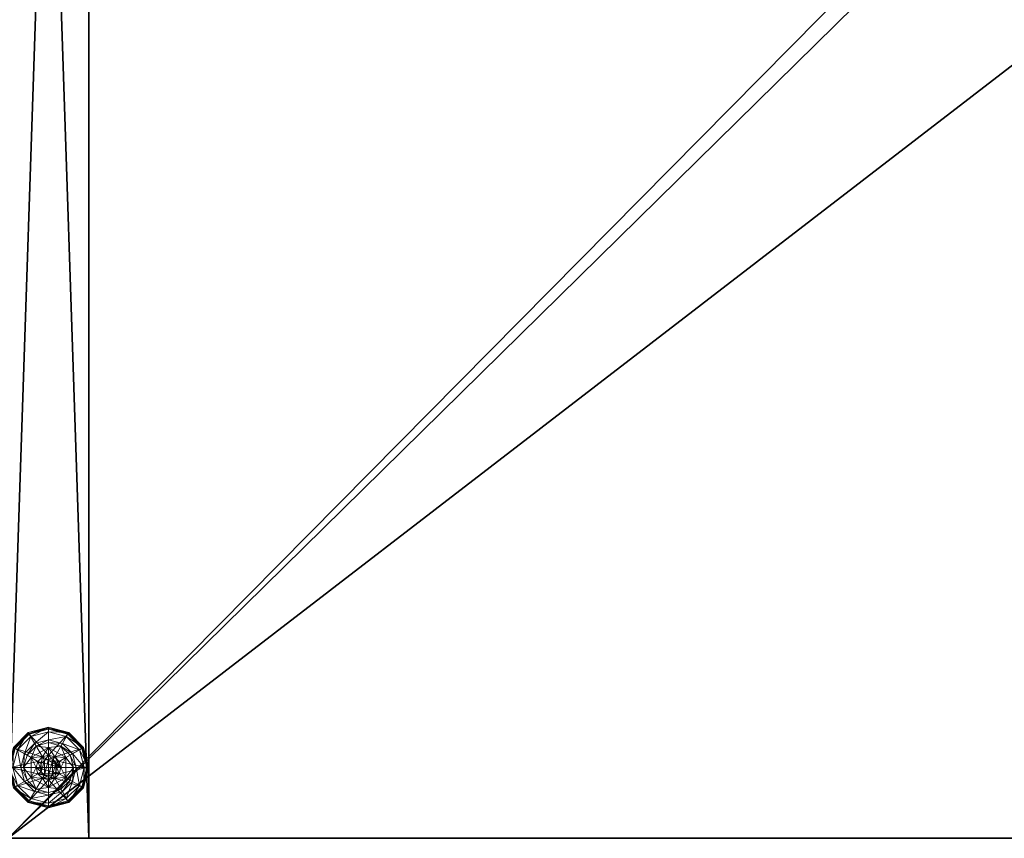
# Model space of a CAD drawing. Extents: x -17 to 213, y 40 to 118.
# Drawn here: x 27 to 39, y 42 to 52 of the extents above; entities that cross this region are included whole.
import ezdxf

# ---------------------------------------------------------------- set-up
doc = ezdxf.new("R2010")
doc.units = 0
doc.header["$LTSCALE"] = 0.3
doc.header["$MEASUREMENT"] = 0
for name, color, linetype in [('A-FURN-ATTRIBUTE-T', 7, 'Continuous'), ('EDGE', 1, 'Continuous'), ('PIETEMENT-V', 2, 'Continuous'), ('SURFACE-H', 7, 'Continuous')]:
    doc.layers.add(name, color=color, linetype=linetype)
doc.layers.add('QUINCAILLERIE-BLANC', color=4, linetype='Continuous', lineweight=13)
doc.styles.add('LOGIFLEX - Notes', font='ARIALN.TTF', dxfattribs={"height": 0.09375})

# ---------------------------------------------------------------- blocks, each defined once
blk = doc.blocks.new('3-PAT-G-M30')
at = {"layer": 'PIETEMENT-V'}
mesh = blk.add_polyface(dxfattribs=at)
corners = [(1, 0, 28), (1, 0, 0.5), (0, 0, 28), (0, 0, 0.5), (1, -30, 28), (1, -30, 0.5), (0, -30, 28), (0, -30, 0.5)]
mesh.append_faces([[corners[k] for k in face] for face in [(0, 1, 2, 2), (4, 5, 0, 0), (6, 7, 4, 4), (2, 3, 6, 6), (2, 6, 0, 0), (7, 3, 5, 5)]], dxfattribs={"vtx1": -1, "vtx2": -1})
mesh.append_faces([[corners[k] for k in face] for face in [(1, 3, 2, 2), (5, 1, 0, 0), (7, 5, 4, 4), (3, 7, 6, 6), (6, 4, 0, 0), (3, 1, 5, 5)]], dxfattribs={"vtx2": -1, "vtx3": -1})
at = {"layer": 'QUINCAILLERIE-BLANC'}
mesh = blk.add_polyface(dxfattribs=at)
corners = [(0.287, -29.248, 0.382), (0.287, -29.248, 0.578), (0.287, -29.002, 0.382), (0.287, -29.002, 0.578), (0.347, -29.125, 0.578), (0.368, -29.049, 0.578), (0.424, -28.993, 0.578), (0.347, -29.125, 2.037), (0.368, -29.049, 2.037), (0.5, -28.879, 0.382), (0.346, -28.859, 0.382), (0.234, -28.971, 0.382), (0.192, -29.125, 0.382), (0, -29.125, 0.122), (0.059, -29.125, 0.148), (0.067, -28.875, 0.122), (0.28, -28.743, 0.148), (0.25, -28.692, 0.122), (0.118, -28.905, 0.148), (0.203, -28.953, 0.245), (0.328, -28.828, 0.245), (0.157, -29.125, 0.245), (0.25, -28.692, 0.027), (0, -29.125, 0.027), (0.067, -28.875, 0.027), (0.025, -29.125, 0.002), (0.013, -29.125, 0.006), (0.089, -28.888, 0.002), (0.256, -28.703, 0.006), (0.262, -28.714, 0.002), (0.078, -28.881, 0.006), (0.424, -28.993, 0.002), (0.347, -29.125, 0.002), (0.368, -29.049, 0.002), (0.347, -29.125, 0.122), (0.368, -29.049, 0.122)]
mesh.append_faces([[corners[k] for k in face] for face in [(1, 4, 3, 3), (9, 10, 2, 2), (29, 31, 27, 27), (32, 25, 33, 33), (33, 27, 31, 31)]], dxfattribs={"vtx0": -1, "vtx1": -1, "vtx2": -1})
mesh.append_faces([[corners[k] for k in face] for face in [(16, 19, 20, 20), (12, 19, 21, 21), (24, 28, 30, 30)]], dxfattribs={"vtx0": -1, "vtx2": -1})
mesh.append_faces([[corners[k] for k in face] for face in [(0, 1, 2, 2), (4, 7, 5, 5), (13, 14, 15, 15), (16, 17, 18, 18), (14, 21, 18, 18), (10, 20, 11, 11), (15, 18, 17, 17), (17, 22, 15, 15), (23, 13, 24, 24), (24, 15, 22, 22), (25, 26, 27, 27), (28, 29, 30, 30), (26, 23, 30, 30), (22, 28, 24, 24), (27, 30, 29, 29), (34, 32, 35, 35)]], dxfattribs={"vtx1": -1, "vtx2": -1})
mesh.append_faces([[corners[k] for k in face] for face in [(4, 5, 3, 3), (5, 6, 3, 3), (10, 11, 2, 2), (11, 12, 2, 2), (25, 27, 33, 33)]], dxfattribs={"vtx1": -1, "vtx2": -1, "vtx3": -1})
mesh.append_faces([[corners[k] for k in face] for face in [(1, 3, 2, 2), (7, 8, 5, 5), (16, 18, 19, 19), (14, 18, 15, 15), (12, 11, 19, 19), (20, 19, 11, 11), (21, 19, 18, 18), (13, 15, 24, 24), (26, 30, 27, 27), (23, 24, 30, 30)]], dxfattribs={"vtx2": -1, "vtx3": -1})
mesh = blk.add_polyface(dxfattribs=at)
corners = [(0.287, -29.002, 0.578), (0.424, -28.993, 0.578), (0.5, -28.879, 0.578), (0.5, -28.972, 0.578), (0.576, -28.993, 0.578), (0.287, -29.002, 0.382), (0.5, -28.879, 0.382), (0.424, -28.993, 2.037), (0.368, -29.049, 2.037), (0.368, -29.049, 0.578), (0.5, -28.972, 2.037), (0.5, -28.817, 0.382), (0.346, -28.859, 0.382), (0.25, -28.692, 0.122), (0.28, -28.743, 0.148), (0.5, -28.625, 0.122), (0.328, -28.828, 0.245), (0.5, -28.684, 0.148), (0.5, -28.782, 0.245), (0.25, -28.692, 0.027), (0.5, -28.625, 0.027), (0.262, -28.714, 0.002), (0.256, -28.703, 0.006), (0.5, -28.65, 0.002), (0.5, -28.638, 0.006), (0.424, -28.993, 0.002), (0.5, -28.972, 0.002), (0.424, -28.993, 0.122), (0.5, -28.972, 0.122), (0.368, -29.049, 0.002), (0.347, -29.125, 0.002), (0.368, -29.049, 0.122), (0.652, -29.125, 0.122), (0.347, -29.125, 0.122), (0.411, -29.074, 2.087), (0.411, -29.176, 2.087), (0.449, -29.036, 2.087), (0.449, -29.214, 2.087), (0.5, -29.022, 2.087), (0.347, -29.125, 2.037), (0.398, -29.125, 2.087)]
mesh.append_faces([[corners[k] for k in face] for face in [(0, 1, 2, 2), (4, 2, 3, 3), (25, 21, 26, 26), (31, 32, 33, 33), (34, 35, 36, 36), (36, 37, 38, 38)]], dxfattribs={"vtx0": -1, "vtx1": -1, "vtx2": -1})
mesh.append_faces([[corners[k] for k in face] for face in [(12, 18, 16, 16)]], dxfattribs={"vtx0": -1, "vtx2": -1})
mesh.append_faces([[corners[k] for k in face] for face in [(5, 0, 6, 6), (1, 7, 3, 3), (7, 1, 8, 8), (9, 8, 1, 1), (13, 14, 15, 15), (14, 16, 17, 17), (19, 13, 20, 20), (21, 22, 23, 23), (22, 19, 24, 24), (27, 25, 28, 28), (25, 27, 29, 29), (31, 29, 27, 27), (7, 36, 10, 10), (36, 7, 34, 34), (39, 40, 8, 8), (8, 34, 7, 7)]], dxfattribs={"vtx1": -1, "vtx2": -1})
mesh.append_faces([[corners[k] for k in face] for face in [(1, 3, 2, 2), (11, 12, 6, 6), (21, 23, 26, 26), (35, 37, 36, 36)]], dxfattribs={"vtx1": -1, "vtx2": -1, "vtx3": -1})
mesh.append_faces([[corners[k] for k in face] for face in [(0, 2, 6, 6), (7, 10, 3, 3), (14, 17, 15, 15), (12, 11, 18, 18), (16, 18, 17, 17), (13, 15, 20, 20), (22, 24, 23, 23), (19, 20, 24, 24), (30, 29, 31, 31), (25, 26, 28, 28), (40, 34, 8, 8), (36, 38, 10, 10)]], dxfattribs={"vtx2": -1, "vtx3": -1})
mesh = blk.add_polyface(dxfattribs=at)
corners = [(0.5, -28.879, 0.578), (0.576, -28.993, 0.578), (0.713, -29.002, 0.578), (0.5, -28.879, 0.382), (0.713, -29.002, 0.382), (0.5, -28.972, 0.578), (0.5, -28.972, 2.037), (0.654, -28.859, 0.382), (0.766, -28.971, 0.382), (0.5, -28.817, 0.382), (0.75, -28.692, 0.122), (0.72, -28.743, 0.148), (0.933, -28.875, 0.122), (0.5, -28.684, 0.148), (0.5, -28.782, 0.245), (0.672, -28.828, 0.245), (0.882, -28.905, 0.148), (0.797, -28.953, 0.245), (0.5, -28.625, 0.122), (0.75, -28.692, 0.027), (0.933, -28.875, 0.027), (0.5, -28.625, 0.027), (0.738, -28.714, 0.002), (0.744, -28.703, 0.006), (0.911, -28.888, 0.002), (0.5, -28.638, 0.006), (0.748, -28.695, 0.015), (0.922, -28.881, 0.006), (0.5, -28.65, 0.002), (0.988, -29.125, 0.006), (0.5, -28.972, 0.002), (0.576, -28.993, 0.002), (0.576, -28.993, 0.122), (0.5, -28.972, 0.122)]
mesh.append_faces([[corners[k] for k in face] for face in [(0, 1, 2, 2), (4, 7, 3, 3), (30, 22, 31, 31)]], dxfattribs={"vtx0": -1, "vtx1": -1, "vtx2": -1})
mesh.append_faces([[corners[k] for k in face] for face in [(11, 14, 15, 15), (7, 17, 15, 15), (20, 29, 27, 27)]], dxfattribs={"vtx0": -1, "vtx2": -1})
mesh.append_faces([[corners[k] for k in face] for face in [(3, 0, 4, 4), (5, 6, 1, 1), (10, 11, 12, 12), (11, 10, 13, 13), (11, 15, 16, 16), (7, 15, 9, 9), (18, 13, 10, 10), (19, 10, 20, 20), (10, 19, 18, 18), (21, 18, 19, 19), (22, 23, 24, 24), (23, 22, 25, 25), (28, 25, 22, 22), (31, 32, 30, 30), (33, 30, 32, 32)]], dxfattribs={"vtx1": -1, "vtx2": -1})
mesh.append_faces([[corners[k] for k in face] for face in [(8, 7, 4, 4), (7, 9, 3, 3), (28, 22, 30, 30), (22, 24, 31, 31)]], dxfattribs={"vtx1": -1, "vtx2": -1, "vtx3": -1})
mesh.append_faces([[corners[k] for k in face] for face in [(23, 25, 26, 26), (23, 26, 27, 27), (19, 26, 21, 21), (26, 19, 27, 27), (19, 20, 27, 27), (21, 26, 25, 25)]], dxfattribs={"vtx2": -1})
mesh.append_faces([[corners[k] for k in face] for face in [(0, 2, 4, 4), (11, 13, 14, 14), (11, 16, 12, 12), (7, 8, 17, 17), (15, 14, 9, 9), (15, 17, 16, 16), (10, 12, 20, 20), (23, 27, 24, 24)]], dxfattribs={"vtx2": -1, "vtx3": -1})
mesh = blk.add_polyface(dxfattribs=at)
corners = [(0.576, -28.993, 0.578), (0.632, -29.049, 0.578), (0.713, -29.002, 0.578), (0.652, -29.125, 0.578), (0.713, -29.002, 0.382), (0.713, -29.248, 0.382), (0.652, -29.125, 2.037), (0.632, -29.049, 2.037), (0.576, -28.993, 2.037), (0.5, -28.972, 2.037), (0.808, -29.125, 0.382), (0.766, -28.971, 0.382), (0.941, -29.125, 0.148), (1, -29.125, 0.122), (0.882, -28.905, 0.148), (0.797, -28.953, 0.245), (0.843, -29.125, 0.245), (0.933, -28.875, 0.122), (1, -29.125, 0.027), (0.933, -28.875, 0.027), (0.988, -29.125, 0.006), (0.975, -29.125, 0.002), (0.922, -28.881, 0.006), (0.911, -28.888, 0.002), (0.652, -29.125, 0.002), (0.632, -29.049, 0.002), (0.576, -28.993, 0.002), (0.652, -29.125, 0.122), (0.576, -28.993, 0.122), (0.632, -29.049, 0.122), (0.368, -29.049, 0.122), (0.424, -28.993, 0.122), (0.5, -28.972, 0.122), (0.551, -29.036, 2.087), (0.551, -29.214, 2.087), (0.589, -29.074, 2.087), (0.603, -29.125, 2.087), (0.5, -29.022, 2.087)]
mesh.append_faces([[corners[k] for k in face] for face in [(5, 10, 4, 4), (21, 25, 23, 23), (26, 23, 25, 25), (33, 34, 35, 35)]], dxfattribs={"vtx0": -1, "vtx1": -1, "vtx2": -1})
mesh.append_faces([[corners[k] for k in face] for face in [(12, 15, 16, 16)]], dxfattribs={"vtx0": -1, "vtx2": -1})
mesh.append_faces([[corners[k] for k in face] for face in [(4, 2, 5, 5), (6, 3, 7, 7), (0, 8, 1, 1), (8, 0, 9, 9), (1, 7, 3, 3), (12, 13, 14, 14), (10, 16, 11, 11), (17, 14, 13, 13), (13, 18, 17, 17), (19, 17, 18, 18), (20, 21, 22, 22), (18, 20, 19, 19), (23, 22, 21, 21), (24, 27, 25, 25), (28, 26, 29, 29), (29, 25, 27, 27), (36, 6, 35, 35), (8, 33, 7, 7), (33, 8, 37, 37), (9, 37, 8, 8), (7, 35, 6, 6)]], dxfattribs={"vtx1": -1, "vtx2": -1})
mesh.append_faces([[corners[k] for k in face] for face in [(0, 1, 2, 2), (1, 3, 2, 2), (10, 11, 4, 4), (24, 25, 21, 21), (30, 31, 27, 27), (31, 32, 27, 27), (32, 28, 27, 27)]], dxfattribs={"vtx1": -1, "vtx2": -1, "vtx3": -1})
mesh.append_faces([[corners[k] for k in face] for face in [(8, 7, 1, 1), (12, 14, 15, 15), (16, 15, 11, 11), (26, 25, 29, 29), (28, 29, 27, 27), (33, 35, 7, 7)]], dxfattribs={"vtx2": -1, "vtx3": -1})
mesh = blk.add_polyface(dxfattribs=at)
corners = [(0.5, -29.371, 0.578), (0.287, -29.248, 0.578), (0.287, -29.248, 0.382), (0.424, -29.257, 0.578), (0.368, -29.201, 0.578), (0.347, -29.125, 0.578), (0.347, -29.125, 2.037), (0.368, -29.201, 2.037), (0.287, -29.002, 0.382), (0.192, -29.125, 0.382), (0.234, -29.279, 0.382), (0.346, -29.391, 0.382), (0.25, -29.558, 0.122), (0.28, -29.507, 0.148), (0.067, -29.375, 0.122), (0.059, -29.125, 0.148), (0, -29.125, 0.122), (0.118, -29.345, 0.148), (0.203, -29.297, 0.245), (0.157, -29.125, 0.245), (0.5, -29.468, 0.245), (0.328, -29.422, 0.245), (0, -29.125, 0.027), (0.25, -29.558, 0.027), (0.067, -29.375, 0.027), (0.262, -29.536, 0.002), (0.256, -29.547, 0.006), (0.089, -29.362, 0.002), (0.013, -29.125, 0.006), (0.025, -29.125, 0.002), (0.078, -29.369, 0.006), (0.347, -29.125, 0.002), (0.368, -29.201, 0.002), (0.424, -29.257, 0.002), (0.347, -29.125, 0.122), (0.368, -29.201, 0.122)]
mesh.append_faces([[corners[k] for k in face] for face in [(8, 9, 2, 2), (29, 32, 27, 27), (33, 27, 32, 32)]], dxfattribs={"vtx0": -1, "vtx1": -1, "vtx2": -1})
mesh.append_faces([[corners[k] for k in face] for face in [(15, 18, 19, 19), (13, 20, 21, 21), (11, 18, 21, 21)]], dxfattribs={"vtx0": -1, "vtx2": -1})
mesh.append_faces([[corners[k] for k in face] for face in [(6, 5, 7, 7), (4, 7, 5, 5), (12, 13, 14, 14), (15, 16, 17, 17), (13, 21, 17, 17), (9, 19, 10, 10), (14, 17, 16, 16), (16, 22, 14, 14), (23, 12, 24, 24), (24, 14, 22, 22), (25, 26, 27, 27), (28, 29, 30, 30), (27, 30, 29, 29), (31, 34, 32, 32), (35, 32, 34, 34)]], dxfattribs={"vtx1": -1, "vtx2": -1})
mesh.append_faces([[corners[k] for k in face] for face in [(3, 4, 1, 1), (4, 5, 1, 1), (9, 10, 2, 2), (10, 11, 2, 2), (31, 32, 29, 29), (25, 27, 33, 33)]], dxfattribs={"vtx1": -1, "vtx2": -1, "vtx3": -1})
mesh.append_faces([[corners[k] for k in face] for face in [(26, 23, 30, 30), (22, 28, 24, 24), (23, 24, 30, 30), (24, 28, 30, 30)]], dxfattribs={"vtx2": -1})
mesh.append_faces([[corners[k] for k in face] for face in [(0, 1, 2, 2), (15, 17, 18, 18), (13, 17, 14, 14), (11, 10, 18, 18), (19, 18, 10, 10), (21, 18, 17, 17), (12, 14, 24, 24), (26, 30, 27, 27)]], dxfattribs={"vtx2": -1, "vtx3": -1})
mesh = blk.add_polyface(dxfattribs=at)
corners = [(0.5, -29.371, 0.382), (0.5, -29.371, 0.578), (0.287, -29.248, 0.382), (0.424, -29.257, 0.578), (0.287, -29.248, 0.578), (0.5, -29.278, 0.578), (0.424, -29.257, 2.037), (0.368, -29.201, 0.578), (0.5, -29.278, 2.037), (0.368, -29.201, 2.037), (0.346, -29.391, 0.382), (0.5, -29.433, 0.382), (0.28, -29.507, 0.148), (0.25, -29.558, 0.122), (0.5, -29.566, 0.148), (0.5, -29.468, 0.245), (0.328, -29.422, 0.245), (0.5, -29.625, 0.122), (0.25, -29.558, 0.027), (0.5, -29.625, 0.027), (0.256, -29.547, 0.006), (0.262, -29.536, 0.002), (0.5, -29.612, 0.006), (0.5, -29.6, 0.002), (0.5, -29.278, 0.002), (0.424, -29.257, 0.002), (0.424, -29.257, 0.122), (0.368, -29.201, 0.122), (0.368, -29.201, 0.002), (0.5, -29.278, 0.122), (0.576, -29.257, 0.122), (0.652, -29.125, 0.122), (0.632, -29.201, 0.122), (0.347, -29.125, 0.122), (0.411, -29.074, 2.087), (0.398, -29.125, 2.087), (0.411, -29.176, 2.087), (0.551, -29.036, 2.087), (0.5, -29.022, 2.087), (0.5, -29.228, 2.087), (0.449, -29.214, 2.087), (0.347, -29.125, 2.037), (0.551, -29.214, 2.087)]
mesh.append_faces([[corners[k] for k in face] for face in [(1, 3, 4, 4), (2, 10, 0, 0), (24, 21, 25, 25), (33, 32, 27, 27), (39, 38, 40, 40)]], dxfattribs={"vtx0": -1, "vtx1": -1, "vtx2": -1})
mesh.append_faces([[corners[k] for k in face] for face in [(24, 23, 21, 21)]], dxfattribs={"vtx0": -1, "vtx2": -1, "vtx3": -1})
mesh.append_faces([[corners[k] for k in face] for face in [(0, 1, 2, 2), (3, 6, 7, 7), (6, 3, 8, 8), (5, 8, 3, 3), (12, 13, 14, 14), (10, 16, 11, 11), (17, 14, 13, 13), (13, 18, 17, 17), (19, 17, 18, 18), (20, 21, 22, 22), (23, 22, 21, 21), (26, 25, 27, 27), (25, 26, 24, 24), (29, 24, 26, 26), (35, 41, 36, 36), (6, 40, 9, 9), (40, 6, 39, 39), (9, 36, 41, 41), (8, 39, 6, 6)]], dxfattribs={"vtx1": -1, "vtx2": -1})
mesh.append_faces([[corners[k] for k in face] for face in [(5, 3, 1, 1), (10, 11, 0, 0), (26, 27, 30, 30), (31, 32, 33, 33), (37, 38, 39, 39)]], dxfattribs={"vtx1": -1, "vtx2": -1, "vtx3": -1})
mesh.append_faces([[corners[k] for k in face] for face in [(18, 20, 19, 19), (22, 19, 20, 20)]], dxfattribs={"vtx2": -1})
mesh.append_faces([[corners[k] for k in face] for face in [(6, 9, 7, 7), (12, 14, 15, 15), (16, 15, 11, 11), (25, 28, 27, 27), (34, 35, 36, 36), (40, 36, 9, 9), (42, 39, 8, 8)]], dxfattribs={"vtx2": -1, "vtx3": -1})
mesh = blk.add_polyface(dxfattribs=at)
corners = [(0.713, -29.002, 0.578), (0.652, -29.125, 0.578), (0.713, -29.248, 0.578), (0.632, -29.201, 0.578), (0.576, -29.257, 0.578), (0.713, -29.248, 0.382), (0.576, -29.257, 2.037), (0.5, -29.278, 0.578), (0.632, -29.201, 2.037), (0.652, -29.125, 2.037), (0.5, -29.278, 2.037), (0.654, -29.391, 0.382), (0.766, -29.279, 0.382), (0.808, -29.125, 0.382), (1, -29.125, 0.122), (0.941, -29.125, 0.148), (0.933, -29.375, 0.122), (0.843, -29.125, 0.245), (0.882, -29.345, 0.148), (0.797, -29.297, 0.245), (1, -29.125, 0.027), (0.933, -29.375, 0.027), (0.975, -29.125, 0.002), (0.988, -29.125, 0.006), (0.911, -29.362, 0.002), (0.922, -29.369, 0.006), (0.652, -29.125, 0.002), (0.632, -29.201, 0.002), (0.576, -29.257, 0.002), (0.576, -29.257, 0.122), (0.5, -29.278, 0.122), (0.652, -29.125, 0.122), (0.632, -29.201, 0.122), (0.5, -29.278, 0.002), (0.424, -29.257, 0.122), (0.368, -29.201, 0.122), (0.551, -29.214, 2.087), (0.551, -29.036, 2.087), (0.5, -29.228, 2.087), (0.603, -29.125, 2.087), (0.589, -29.074, 2.087), (0.589, -29.176, 2.087)]
mesh.append_faces([[corners[k] for k in face] for face in [(0, 1, 2, 2), (26, 22, 27, 27), (27, 24, 28, 28), (29, 35, 32, 32), (36, 37, 38, 38), (41, 40, 36, 36)]], dxfattribs={"vtx0": -1, "vtx1": -1, "vtx2": -1})
mesh.append_faces([[corners[k] for k in face] for face in [(13, 19, 17, 17)]], dxfattribs={"vtx0": -1, "vtx2": -1})
mesh.append_faces([[corners[k] for k in face] for face in [(4, 6, 7, 7), (6, 4, 8, 8), (1, 9, 3, 3), (3, 8, 4, 4), (14, 15, 16, 16), (15, 17, 18, 18), (20, 14, 21, 21), (22, 23, 24, 24), (23, 20, 25, 25), (29, 28, 30, 30), (28, 29, 27, 27), (31, 26, 32, 32), (32, 27, 29, 29), (30, 34, 29, 29), (39, 40, 41, 41), (6, 36, 10, 10), (36, 6, 41, 41), (9, 39, 8, 8), (8, 41, 6, 6)]], dxfattribs={"vtx1": -1, "vtx2": -1})
mesh.append_faces([[corners[k] for k in face] for face in [(1, 3, 2, 2), (3, 4, 2, 2), (11, 12, 5, 5), (12, 13, 5, 5), (22, 24, 27, 27)]], dxfattribs={"vtx1": -1, "vtx2": -1, "vtx3": -1})
mesh.append_faces([[corners[k] for k in face] for face in [(0, 2, 5, 5), (9, 8, 3, 3), (6, 10, 7, 7), (13, 12, 19, 19), (17, 19, 18, 18), (26, 27, 32, 32), (28, 33, 30, 30), (39, 41, 8, 8)]], dxfattribs={"vtx2": -1, "vtx3": -1})
mesh = blk.add_polyface(dxfattribs=at)
corners = [(0.713, -29.248, 0.382), (0.713, -29.248, 0.578), (0.5, -29.371, 0.382), (0.5, -29.371, 0.578), (0.576, -29.257, 0.578), (0.5, -29.278, 0.578), (0.654, -29.391, 0.382), (0.5, -29.433, 0.382), (0.75, -29.558, 0.122), (0.72, -29.507, 0.148), (0.5, -29.625, 0.122), (0.882, -29.345, 0.148), (0.797, -29.297, 0.245), (0.672, -29.422, 0.245), (0.5, -29.566, 0.148), (0.941, -29.125, 0.148), (0.933, -29.375, 0.122), (0.5, -29.468, 0.245), (0.766, -29.279, 0.382), (0.75, -29.558, 0.027), (0.5, -29.625, 0.027), (1, -29.125, 0.122), (0.933, -29.375, 0.027), (0.738, -29.536, 0.002), (0.744, -29.547, 0.006), (0.5, -29.6, 0.002), (0.922, -29.369, 0.006), (0.748, -29.555, 0.015), (0.5, -29.612, 0.006), (0.988, -29.125, 0.006), (0.911, -29.362, 0.002), (1, -29.125, 0.027), (0.576, -29.257, 0.002), (0.5, -29.278, 0.002)]
mesh.append_faces([[corners[k] for k in face] for face in [(1, 4, 3, 3), (2, 6, 0, 0), (6, 2, 7, 7), (32, 23, 33, 33), (23, 32, 30, 30)]], dxfattribs={"vtx0": -1, "vtx1": -1, "vtx2": -1})
mesh.append_faces([[corners[k] for k in face] for face in [(9, 12, 13, 13), (6, 17, 13, 13)]], dxfattribs={"vtx0": -1, "vtx2": -1})
mesh.append_faces([[corners[k] for k in face] for face in [(0, 1, 2, 2), (8, 9, 10, 10), (9, 8, 11, 11), (9, 13, 14, 14), (6, 13, 18, 18), (16, 11, 8, 8), (19, 8, 20, 20), (8, 19, 16, 16), (22, 16, 19, 19), (23, 24, 25, 25), (24, 23, 26, 26), (24, 27, 28, 28), (27, 19, 28, 28), (30, 26, 23, 23)]], dxfattribs={"vtx1": -1, "vtx2": -1})
mesh.append_faces([[corners[k] for k in face] for face in [(4, 5, 3, 3), (23, 25, 33, 33)]], dxfattribs={"vtx1": -1, "vtx2": -1, "vtx3": -1})
mesh.append_faces([[corners[k] for k in face] for face in [(24, 26, 27, 27), (19, 27, 22, 22), (22, 27, 26, 26)]], dxfattribs={"vtx2": -1})
mesh.append_faces([[corners[k] for k in face] for face in [(1, 3, 2, 2), (9, 11, 12, 12), (9, 14, 10, 10), (15, 11, 16, 16), (6, 7, 17, 17), (13, 12, 18, 18), (13, 17, 14, 14), (21, 16, 22, 22), (8, 10, 20, 20), (24, 28, 25, 25), (29, 26, 30, 30), (19, 20, 28, 28), (31, 22, 26, 26)]], dxfattribs={"vtx2": -1, "vtx3": -1})
blk = doc.blocks.new('3-3066WAVC')
at = {"layer": 'EDGE'}
mesh = blk.add_polyface(dxfattribs=at)
corners = [(40.984, 0, 29), (40.984, 0, 28), (40.269, -0.087, 29), (39, -0.75, 28), (38.406, -1.158, 28), (39, -0.75, 29), (37.731, -1.413, 28), (37.731, -1.413, 29), (37.016, -1.5, 28), (37.016, -1.5, 29), (38.406, -1.158, 29), (28.984, -1.5, 28), (28.984, -1.5, 29), (39.594, -0.342, 28), (39.594, -0.342, 29), (40.269, -0.087, 28), (28.269, -1.413, 29), (27, -0.75, 28), (26.406, -0.342, 28), (27, -0.75, 29), (25.731, -0.087, 28), (25.731, -0.087, 29), (25.016, 0, 28), (25.016, 0, 29), (26.406, -0.342, 29), (0, 0, 28), (0, 0, 29), (27.594, -1.158, 28), (27.594, -1.158, 29), (28.269, -1.413, 28), (66, 0, 28), (66, 0, 29), (66, -30, 28), (66, -30, 29), (0, -30, 28), (0, -30, 29)]
mesh.append_faces([[corners[k] for k in face] for face in [(3, 5, 13, 13), (17, 19, 27, 27)]], dxfattribs={"vtx0": -1, "vtx1": -1, "vtx2": -1})
mesh.append_faces([[corners[k] for k in face] for face in [(0, 1, 2, 2), (6, 7, 4, 4), (6, 8, 7, 7), (10, 5, 4, 4), (8, 11, 9, 9), (13, 14, 15, 15), (2, 15, 14, 14), (12, 11, 16, 16), (20, 21, 18, 18), (20, 22, 21, 21), (24, 19, 18, 18), (22, 25, 23, 23), (27, 28, 29, 29), (16, 29, 28, 28), (30, 1, 31, 31), (32, 30, 33, 33), (34, 32, 35, 35), (25, 34, 26, 26)]], dxfattribs={"vtx1": -1, "vtx2": -1})
mesh.append_faces([[corners[k] for k in face] for face in [(3, 4, 5, 5), (17, 18, 19, 19)]], dxfattribs={"vtx1": -1, "vtx2": -1, "vtx3": -1})
mesh.append_faces([[corners[k] for k in face] for face in [(8, 9, 7, 7), (7, 10, 4, 4), (11, 12, 9, 9), (5, 14, 13, 13), (1, 15, 2, 2), (22, 23, 21, 21), (21, 24, 18, 18), (25, 26, 23, 23), (19, 28, 27, 27), (11, 29, 16, 16), (1, 0, 31, 31), (30, 31, 33, 33), (32, 33, 35, 35), (34, 35, 26, 26)]], dxfattribs={"vtx2": -1, "vtx3": -1})
at = {"layer": 'SURFACE-H'}
mesh = blk.add_polyface(dxfattribs=at)
corners = [(40.269, -0.087, 29), (39.594, -0.342, 29), (40.984, 0, 29), (39, -0.75, 29), (66, 0, 29), (37.731, -1.413, 29), (66, -30, 29), (38.406, -1.158, 29), (37.016, -1.5, 29), (27.594, -1.158, 29), (27, -0.75, 29), (25.016, 0, 29), (0, 0, 29), (28.269, -1.413, 29), (25.731, -0.087, 29), (26.406, -0.342, 29), (0, -30, 29), (28.984, -1.5, 29)]
mesh.append_faces([[corners[k] for k in face] for face in [(4, 5, 6, 6), (5, 4, 7, 7), (2, 7, 4, 4), (9, 12, 13, 13), (13, 16, 17, 17), (6, 17, 16, 16), (15, 11, 10, 10)]], dxfattribs={"vtx0": -1, "vtx1": -1, "vtx2": -1})
mesh.append_faces([[corners[k] for k in face] for face in [(9, 11, 12, 12)]], dxfattribs={"vtx0": -1, "vtx2": -1, "vtx3": -1})
mesh.append_faces([[corners[k] for k in face] for face in [(0, 1, 2, 2), (14, 11, 15, 15)]], dxfattribs={"vtx1": -1, "vtx2": -1})
mesh.append_faces([[corners[k] for k in face] for face in [(1, 3, 2, 2), (3, 7, 2, 2), (5, 8, 6, 6), (9, 10, 11, 11), (12, 16, 13, 13), (8, 17, 6, 6)]], dxfattribs={"vtx1": -1, "vtx2": -1, "vtx3": -1})
mesh = blk.add_polyface(dxfattribs=at)
corners = [(38.406, -1.158, 28), (66, 0, 28), (37.731, -1.413, 28), (40.984, 0, 28), (39, -0.75, 28), (40.269, -0.087, 28), (39.594, -0.342, 28), (28.984, -1.5, 28), (0, -30, 28), (28.269, -1.413, 28), (37.016, -1.5, 28), (66, -30, 28), (25.731, -0.087, 28), (26.406, -0.342, 28), (25.016, 0, 28), (27, -0.75, 28), (27.594, -1.158, 28), (0, 0, 28)]
mesh.append_faces([[corners[k] for k in face] for face in [(0, 1, 2, 2), (1, 0, 3, 3), (7, 8, 9, 9), (8, 10, 11, 11), (2, 11, 10, 10), (14, 16, 17, 17), (9, 17, 16, 16), (6, 3, 4, 4)]], dxfattribs={"vtx0": -1, "vtx1": -1, "vtx2": -1})
mesh.append_faces([[corners[k] for k in face] for face in [(5, 3, 6, 6), (12, 13, 14, 14)]], dxfattribs={"vtx1": -1, "vtx2": -1})
mesh.append_faces([[corners[k] for k in face] for face in [(0, 4, 3, 3), (7, 10, 8, 8), (1, 11, 2, 2), (13, 15, 14, 14), (15, 16, 14, 14), (8, 17, 9, 9)]], dxfattribs={"vtx1": -1, "vtx2": -1, "vtx3": -1})
blk = doc.blocks.new('LV3066MSI_THREEDVIEW_WAVC_____CONNECTIVITY_____No_____GROMMET_____NGR_____MGR_____No_____QI_____No_____WAVC_____Wav')
blk.add_blockref('3-3066WAVC', (0, 0))
blk = doc.blocks.new('LV3066MSI_THREEDVIEW_QI_____CONNECTIVITY_____No_____GROMMET_____NGR_____MGR_____No_____QI_____No_____WAVC_____Wav')
blk.add_blockref('LV3066MSI_THREEDVIEW_WAVC_____CONNECTIVITY_____No_____GROMMET_____NGR_____MGR_____No_____QI_____No_____WAVC_____Wav', (0, 0))
blk = doc.blocks.new('LV3066MSI_THREEDVIEW_CONNECT_____CONNECTIVITY_____No_____GROMMET_____NGR_____MGR_____No_____QI_____No_____WAVC_____Wav')
blk.add_blockref('LV3066MSI_THREEDVIEW_QI_____CONNECTIVITY_____No_____GROMMET_____NGR_____MGR_____No_____QI_____No_____WAVC_____Wav', (0, 0))
blk = doc.blocks.new('LV3066MSI_THREEDVIEW_MGR_____CONNECTIVITY_____No_____GROMMET_____NGR_____MGR_____No_____QI_____No_____WAVC_____Wav')
for name in ['3-PAT-G-M30', 'LV3066MSI_THREEDVIEW_CONNECT_____CONNECTIVITY_____No_____GROMMET_____NGR_____MGR_____No_____QI_____No_____WAVC_____Wav']:
    blk.add_blockref(name, (0, 0))
blk = doc.blocks.new('LV3066MSI_THREEDVIEW_GR_____CONNECTIVITY_____No_____GROMMET_____NGR_____MGR_____No_____QI_____No_____WAVC_____Wav')
blk.add_blockref('LV3066MSI_THREEDVIEW_MGR_____CONNECTIVITY_____No_____GROMMET_____NGR_____MGR_____No_____QI_____No_____WAVC_____Wav', (0, 0))
blk = doc.blocks.new('3_LV3066MSI_____XI_____XO_____CONNECTIVITY_____No_____GROMMET_____NGR_____MGR_____No_____QI_____No_____WAVC_____Wav')
blk.add_blockref('LV3066MSI_THREEDVIEW_GR_____CONNECTIVITY_____No_____GROMMET_____NGR_____MGR_____No_____QI_____No_____WAVC_____Wav', (0, 0))
at = {"layer": 'A-FURN-ATTRIBUTE-T', "style": 'LOGIFLEX - Notes'}
blk.add_attdef('CAPTG', (0, 1), '', height=2.5, dxfattribs=at)
at = {"layer": 'A-FURN-ATTRIBUTE-T', "style": 'LOGIFLEX - Notes', "flags": 1}
for tag in ['CAPPN', 'CAPMG', 'CAPMC', 'CAPQT', 'CAPDH']:
    blk.add_attdef(tag, (0, 0), '', height=0.001, dxfattribs=at)

msp = doc.modelspace()

# ---------------------------------------------------------------- block references
msp.add_blockref('3_LV3066MSI_____XI_____XO_____CONNECTIVITY_____No_____GROMMET_____NGR_____MGR_____No_____QI_____No_____WAVC_____Wav', (26.75, 72))

doc.saveas('drawing.dxf')
